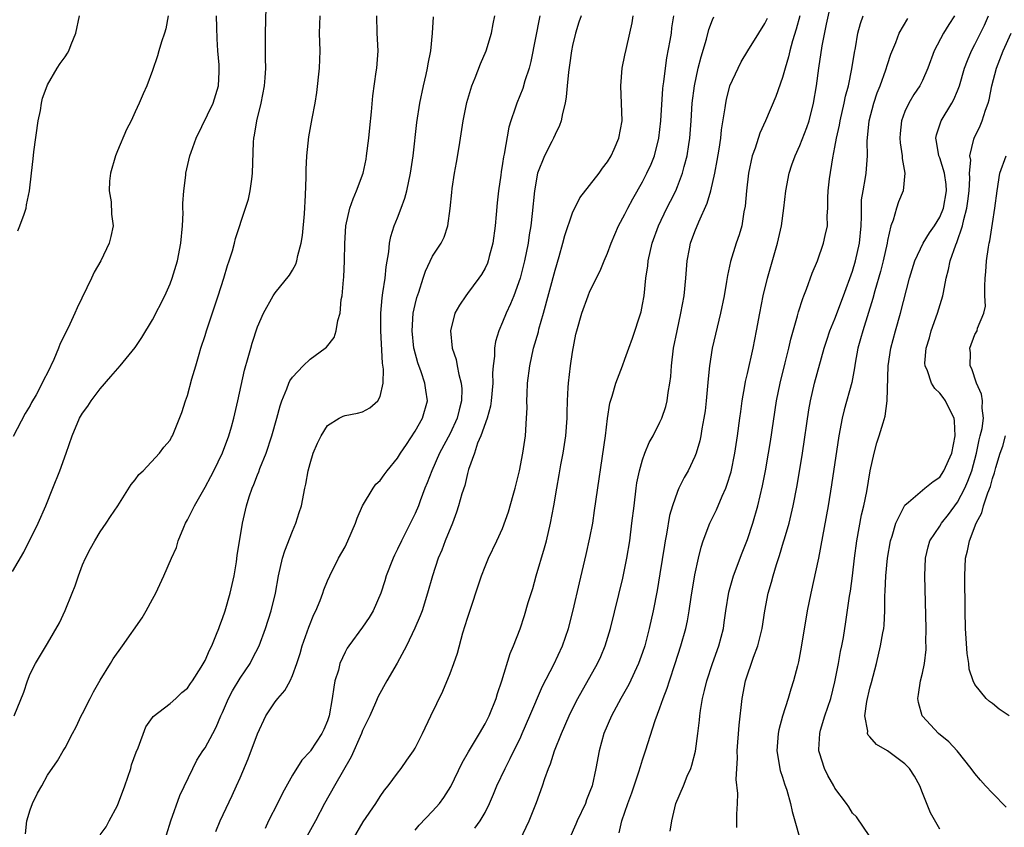
# Model space of a CAD drawing. Units: inches. Extents: x 2562000 to 2565000, y 1530000 to 1533000.
# Drawn here: x 2563578 to 2563690, y 1530498 to 1530591 of the extents above; entities that cross this region are included whole.
import ezdxf

# ---------------------------------------------------------------- set-up
doc = ezdxf.new("R2010")
doc.units = ezdxf.units.IN
doc.header["$MEASUREMENT"] = 0
doc.layers.add('LD25621530_2ft', color=123, linetype='Continuous')

msp = doc.modelspace()

# ---------------------------------------------------------------- linework, layer by layer
at = {"layer": 'LD25621530_2ft'}
for points, elevation in [([(2563646.35, 1530497.65), (2563646.63, 1530499), (2563647.34, 1530501), (2563647.8, 1530502.2), (2563648.6, 1530504.6), (2563648.77, 1530505.23), (2563649, 1530505.96), (2563649.35, 1530507), (2563650.46, 1530510.46), (2563651, 1530511.9), (2563651.37, 1530513), (2563651.83, 1530514.17), (2563652.07, 1530515), (2563652.74, 1530517), (2563653.4, 1530519), (2563653.96, 1530521), (2563654.14, 1530521.86), (2563654.35, 1530523), (2563654.58, 1530524.58), (2563655, 1530527.12), (2563655.4, 1530529), (2563655.71, 1530530.29), (2563655.95, 1530531), (2563656.71, 1530533), (2563657.47, 1530534.53), (2563658.12, 1530536.12), (2563658.52, 1530537), (2563658.65, 1530537.35), (2563659.12, 1530538.88), (2563659.55, 1530541), (2563659.87, 1530543), (2563660.14, 1530545), (2563660.23, 1530545.77), (2563660.4, 1530547), (2563660.71, 1530548.71), (2563660.78, 1530549.22), (2563661, 1530550.1), (2563661.65, 1530553), (2563662.03, 1530555), (2563662.4, 1530557), (2563662.79, 1530559), (2563663.28, 1530561), (2563664.44, 1530565), (2563664.88, 1530567), (2563665.14, 1530569), (2563665.37, 1530571), (2563665.75, 1530573), (2563666.06, 1530573.94), (2563666.45, 1530575), (2563667, 1530576.17), (2563667.79, 1530578.21), (2563668.04, 1530579), (2563668.55, 1530581), (2563668.89, 1530583), (2563669.16, 1530585), (2563669.54, 1530587.54), (2563670.02, 1530590.02), (2563670.69, 1530593)], 7948), ([(2563577, 1530527.5), (2563578.29, 1530529.71), (2563579.91, 1530533), (2563580.82, 1530535), (2563581.62, 1530537), (2563582.41, 1530539), (2563583.12, 1530541), (2563583.8, 1530543), (2563584.67, 1530545), (2563585, 1530545.57), (2563585.6, 1530546.4), (2563585.98, 1530547), (2563587, 1530548.37), (2563588.22, 1530549.78), (2563589.3, 1530551), (2563591, 1530553.07), (2563591.76, 1530554.24), (2563593, 1530556.26), (2563594.4, 1530559), (2563595, 1530560.36), (2563595.24, 1530561), (2563595.85, 1530563), (2563596.25, 1530565), (2563596.42, 1530567), (2563596.49, 1530568.49), (2563596.48, 1530569), (2563596.45, 1530569.55), (2563596.57, 1530571), (2563596.79, 1530572.79), (2563596.79, 1530573), (2563597.28, 1530575), (2563597.41, 1530575.41), (2563598, 1530577), (2563599.92, 1530581), (2563600.55, 1530583), (2563600.6, 1530584.6), (2563600.63, 1530585), (2563600.62, 1530585.38), (2563600.47, 1530587), (2563600.37, 1530588.37), (2563600.36, 1530589.64), (2563600.31, 1530591)], 7974), ([(2563594.79, 1530591), (2563594.5, 1530589.5), (2563594.35, 1530589), (2563594.02, 1530588.02), (2563593.72, 1530587), (2563593.58, 1530586.42), (2563593, 1530584.74), (2563592.35, 1530583), (2563591.93, 1530582.07), (2563591.48, 1530581), (2563591, 1530580.01), (2563590.54, 1530579), (2563590.02, 1530577.98), (2563589, 1530575.56), (2563588.77, 1530575), (2563588.2, 1530573), (2563588.08, 1530572.08), (2563588.04, 1530571), (2563588.26, 1530569.74), (2563588.31, 1530568.31), (2563588.5, 1530567), (2563588.24, 1530565.76), (2563588.06, 1530565), (2563587.1, 1530563), (2563586.31, 1530561.69), (2563586.02, 1530561), (2563584.37, 1530557.63), (2563584.12, 1530557), (2563583.34, 1530555.34), (2563582.45, 1530553.55), (2563582.25, 1530553), (2563581.72, 1530551.72), (2563581, 1530550.2), (2563580.57, 1530549.43), (2563580.4, 1530549), (2563579.68, 1530547.68), (2563579.18, 1530546.82), (2563579, 1530546.46), (2563578.44, 1530545.56), (2563577.07, 1530542.93)], 7976), ([(2563577.2, 1530511), (2563578.3, 1530513.7), (2563578.72, 1530515), (2563579, 1530515.82), (2563579.64, 1530517), (2563581, 1530519.28), (2563582.36, 1530521.64), (2563583, 1530523.04), (2563583.81, 1530525), (2563584.15, 1530525.85), (2563584.52, 1530527), (2563585, 1530528.25), (2563585.33, 1530529), (2563585.89, 1530530.11), (2563586.39, 1530531), (2563587, 1530532.02), (2563587.7, 1530533), (2563588.21, 1530533.79), (2563589.05, 1530535), (2563590.57, 1530537.43), (2563591, 1530537.96), (2563591.44, 1530538.56), (2563591.91, 1530539), (2563593.78, 1530541), (2563594.29, 1530541.71), (2563595, 1530542.49), (2563595.17, 1530542.83), (2563595.28, 1530543), (2563596.34, 1530545.66), (2563596.77, 1530547), (2563597, 1530547.6), (2563597.49, 1530549.49), (2563597.94, 1530551), (2563598.31, 1530552.31), (2563598.52, 1530553), (2563599, 1530554.44), (2563599.17, 1530555), (2563600.49, 1530559), (2563601.13, 1530561), (2563601.55, 1530562.45), (2563601.75, 1530563), (2563602.12, 1530564.12), (2563602.36, 1530565), (2563602.47, 1530565.53), (2563603.63, 1530569), (2563603.96, 1530570.04), (2563604.15, 1530571), (2563604.33, 1530572.33), (2563604.44, 1530573), (2563604.54, 1530576.54), (2563604.57, 1530577), (2563604.67, 1530577.33), (2563604.92, 1530579), (2563605.43, 1530581), (2563605.81, 1530583), (2563605.88, 1530583.88), (2563605.94, 1530585), (2563605.91, 1530586.09), (2563605.92, 1530587), (2563605.9, 1530589), (2563605.98, 1530591.98)], 7972), ([(2563577.6, 1530566.4), (2563577.85, 1530567), (2563578.34, 1530568.34), (2563578.54, 1530569), (2563578.61, 1530569.39), (2563578.94, 1530571), (2563579.16, 1530573), (2563579.36, 1530574.64), (2563579.43, 1530575.43), (2563579.93, 1530579), (2563580.18, 1530580.18), (2563580.32, 1530581), (2563580.44, 1530581.56), (2563580.95, 1530583), (2563581, 1530583.1), (2563582.09, 1530585), (2563582.46, 1530585.54), (2563583, 1530586.29), (2563583.28, 1530586.72), (2563583.42, 1530587), (2563583.69, 1530587.69), (2563584.24, 1530589), (2563584.65, 1530591)], 7978), ([(2563578.47, 1530497.53), (2563578.64, 1530499), (2563579, 1530500.25), (2563579.28, 1530501), (2563579.84, 1530502.16), (2563580.35, 1530503), (2563581, 1530504.22), (2563582.13, 1530505.87), (2563582.77, 1530507), (2563583, 1530507.36), (2563583.84, 1530509), (2563584.27, 1530509.73), (2563584.85, 1530511), (2563585, 1530511.27), (2563585.87, 1530513), (2563586.25, 1530513.75), (2563587, 1530515.08), (2563588.19, 1530517), (2563588.49, 1530517.51), (2563589.57, 1530519), (2563591.8, 1530522.2), (2563592.29, 1530523), (2563593, 1530524.35), (2563593.37, 1530525), (2563594.29, 1530527), (2563595.17, 1530529), (2563595.75, 1530530.25), (2563595.94, 1530531), (2563596.57, 1530532.57), (2563596.77, 1530533), (2563597, 1530533.4), (2563597.79, 1530535), (2563599, 1530537.13), (2563599.66, 1530538.34), (2563600, 1530539), (2563601, 1530541.06), (2563601.72, 1530543), (2563602.01, 1530544.01), (2563602.28, 1530545), (2563602.74, 1530547), (2563603.5, 1530550.5), (2563603.94, 1530551.94), (2563604.22, 1530553), (2563604.4, 1530553.6), (2563605, 1530555.43), (2563605.69, 1530557), (2563606.77, 1530559), (2563607, 1530559.34), (2563608.65, 1530561.35), (2563609, 1530561.91), (2563609.38, 1530562.62), (2563609.49, 1530563), (2563609.6, 1530563.6), (2563609.99, 1530565), (2563610.13, 1530565.87), (2563610.35, 1530568.35), (2563610.49, 1530570.49), (2563610.55, 1530572.55), (2563610.56, 1530573.44), (2563610.62, 1530575), (2563610.85, 1530577.15), (2563611.18, 1530578.82), (2563611.24, 1530579.24), (2563611.57, 1530581), (2563611.78, 1530582.22), (2563612.09, 1530585), (2563612.15, 1530587), (2563612.1, 1530589), (2563612.16, 1530591)], 7970), ([(2563587, 1530497.39), (2563587.69, 1530498.31), (2563588.03, 1530499), (2563589, 1530500.76), (2563589.83, 1530503), (2563590.5, 1530505), (2563590.6, 1530505.4), (2563591.14, 1530506.86), (2563591.36, 1530507.36), (2563592.24, 1530509.76), (2563593, 1530510.8), (2563593.07, 1530510.93), (2563595, 1530512.41), (2563595.66, 1530513), (2563596.34, 1530513.66), (2563597, 1530514.18), (2563597.32, 1530514.68), (2563597.55, 1530515), (2563598.55, 1530516.55), (2563599, 1530517.32), (2563599.5, 1530518.5), (2563599.77, 1530519), (2563600.32, 1530520.32), (2563600.57, 1530521), (2563600.68, 1530521.32), (2563601, 1530522.11), (2563601.3, 1530523), (2563601.88, 1530525), (2563602.32, 1530527), (2563602.58, 1530528.58), (2563602.66, 1530529.34), (2563603.29, 1530533), (2563603.73, 1530535), (2563604.03, 1530536.03), (2563604.38, 1530537), (2563604.58, 1530537.42), (2563605, 1530538.55), (2563605.13, 1530538.87), (2563605.27, 1530539.27), (2563605.97, 1530541), (2563606.64, 1530543), (2563607.2, 1530545), (2563607.58, 1530546.42), (2563607.77, 1530547), (2563608.35, 1530548.35), (2563608.59, 1530549), (2563608.71, 1530549.29), (2563609, 1530549.7), (2563610.2, 1530551), (2563611, 1530551.77), (2563612.73, 1530553), (2563612.87, 1530553.13), (2563613.76, 1530554.24), (2563614, 1530555), (2563614.18, 1530556.18), (2563614.43, 1530557), (2563614.57, 1530558.57), (2563614.66, 1530559), (2563614.82, 1530560.82), (2563614.86, 1530561.14), (2563614.95, 1530563), (2563614.97, 1530564.97), (2563615.09, 1530567), (2563615.54, 1530569), (2563615.92, 1530570.08), (2563616.32, 1530571), (2563617.06, 1530573), (2563617.4, 1530574.6), (2563617.47, 1530575), (2563617.71, 1530577), (2563617.82, 1530578.18), (2563618.01, 1530580.01), (2563618.17, 1530581.83), (2563618.57, 1530584.57), (2563618.62, 1530585), (2563618.77, 1530587), (2563618.67, 1530589), (2563618.65, 1530591)], 7968), ([(2563594.61, 1530497.39), (2563595.09, 1530499), (2563596.11, 1530501.89), (2563597.6, 1530505), (2563598.08, 1530505.92), (2563598.76, 1530507), (2563599, 1530507.35), (2563599.88, 1530509), (2563600.28, 1530509.72), (2563600.82, 1530511), (2563601, 1530511.38), (2563601.7, 1530513), (2563602.15, 1530513.85), (2563603, 1530515.29), (2563604.15, 1530517), (2563604.44, 1530517.56), (2563605.17, 1530519), (2563605.92, 1530521), (2563606.56, 1530523), (2563607.05, 1530525), (2563607.41, 1530527), (2563607.86, 1530529), (2563608.13, 1530529.87), (2563609, 1530532.1), (2563609.39, 1530533), (2563609.76, 1530534.24), (2563610.01, 1530535), (2563610.41, 1530537), (2563610.52, 1530537.48), (2563610.79, 1530539), (2563611, 1530539.82), (2563611.36, 1530541), (2563611.84, 1530542.16), (2563612.26, 1530543), (2563613, 1530544.17), (2563614.33, 1530545), (2563614.77, 1530545.23), (2563615, 1530545.3), (2563616.41, 1530545.59), (2563617, 1530545.74), (2563617.82, 1530546.18), (2563618.75, 1530547), (2563619, 1530547.47), (2563619.35, 1530549), (2563619.4, 1530550.6), (2563619.28, 1530551.28), (2563619.11, 1530555), (2563619.11, 1530557), (2563619.24, 1530558.76), (2563619.34, 1530559.34), (2563619.57, 1530561), (2563619.7, 1530562.3), (2563620, 1530564), (2563620.09, 1530565), (2563620.22, 1530565.78), (2563620.62, 1530567), (2563621, 1530567.91), (2563621.43, 1530569), (2563621.84, 1530570.16), (2563622.08, 1530571), (2563622.5, 1530573), (2563622.79, 1530575), (2563623.22, 1530578.78), (2563623.56, 1530581), (2563623.97, 1530583), (2563624.28, 1530584.28), (2563624.43, 1530585), (2563624.51, 1530585.49), (2563624.81, 1530587), (2563625, 1530589), (2563625.12, 1530590.88)], 7966), ([(2563600.23, 1530497.77), (2563600.73, 1530499), (2563602.1, 1530501.9), (2563602.6, 1530503), (2563603, 1530503.91), (2563603.92, 1530506.08), (2563605, 1530508.96), (2563605.95, 1530511), (2563607, 1530512.61), (2563607.31, 1530513), (2563608.11, 1530513.89), (2563608.73, 1530515), (2563609, 1530515.6), (2563609.49, 1530517), (2563609.86, 1530518.14), (2563610.09, 1530519), (2563610.85, 1530521.15), (2563611.43, 1530522.57), (2563611.67, 1530523), (2563612.17, 1530524.17), (2563612.48, 1530525), (2563612.59, 1530525.41), (2563613, 1530526.44), (2563613.25, 1530527), (2563614.27, 1530529), (2563615, 1530530.32), (2563615.33, 1530531), (2563616.18, 1530533), (2563616.4, 1530533.6), (2563617, 1530535), (2563618.2, 1530537), (2563618.54, 1530537.46), (2563619, 1530537.88), (2563619.46, 1530538.54), (2563619.82, 1530539), (2563621, 1530540.44), (2563621.33, 1530541), (2563622.02, 1530542.02), (2563623, 1530543.52), (2563623.84, 1530545), (2563624.42, 1530547), (2563624.23, 1530548.23), (2563624.14, 1530549), (2563623.71, 1530550.29), (2563623.33, 1530551.33), (2563622.89, 1530552.89), (2563622.87, 1530553), (2563622.66, 1530555), (2563622.79, 1530557), (2563623, 1530558), (2563623.2, 1530558.81), (2563623.42, 1530559.42), (2563623.94, 1530561), (2563624.19, 1530561.81), (2563625, 1530563.52), (2563625.97, 1530565), (2563626.32, 1530565.68), (2563626.74, 1530567), (2563627, 1530568.97), (2563627.21, 1530570.79), (2563627.25, 1530571.25), (2563627.53, 1530573), (2563627.76, 1530574.24), (2563628.03, 1530576.03), (2563628.51, 1530579), (2563628.93, 1530581.07), (2563629.5, 1530583), (2563629.88, 1530583.88), (2563630.49, 1530585.51), (2563631.15, 1530587), (2563631.73, 1530589), (2563631.92, 1530590.08), (2563632.12, 1530591)], 7964), ([(2563637.28, 1530591), (2563636.24, 1530585.76), (2563636.03, 1530585), (2563635.56, 1530583.56), (2563635.32, 1530582.68), (2563634.62, 1530581), (2563634.45, 1530580.45), (2563633.95, 1530579), (2563633.72, 1530578.28), (2563633.19, 1530575.19), (2563633.11, 1530574.89), (2563633, 1530574.12), (2563632.83, 1530573.17), (2563632.79, 1530572.79), (2563632.53, 1530571), (2563632.38, 1530569.62), (2563632.29, 1530568.29), (2563632.16, 1530567), (2563631.88, 1530565), (2563631.48, 1530563.48), (2563631.36, 1530563), (2563631.27, 1530562.73), (2563631, 1530562.16), (2563630.59, 1530561.41), (2563630.31, 1530561), (2563629, 1530559.25), (2563628.8, 1530559), (2563628.07, 1530557.93), (2563627.57, 1530557), (2563627.05, 1530555), (2563627.26, 1530553), (2563627.71, 1530551.71), (2563627.82, 1530551), (2563628.01, 1530549.99), (2563628.29, 1530549), (2563628.35, 1530548.35), (2563628.33, 1530547), (2563628.04, 1530545.96), (2563627.8, 1530545), (2563627, 1530543.27), (2563625.81, 1530541), (2563624.91, 1530539), (2563624.39, 1530537.61), (2563624.12, 1530537), (2563623.58, 1530535.58), (2563623.38, 1530535), (2563623, 1530534.11), (2563621.92, 1530531.92), (2563621.44, 1530531), (2563621, 1530530.06), (2563620.64, 1530529.36), (2563620.49, 1530529), (2563619.72, 1530527), (2563619.56, 1530526.44), (2563619.08, 1530525), (2563618.2, 1530523), (2563617.75, 1530522.25), (2563617, 1530521.14), (2563615.43, 1530519), (2563615.26, 1530518.74), (2563615, 1530518.27), (2563614.42, 1530517), (2563614.24, 1530516.24), (2563613.85, 1530515), (2563613.71, 1530514.29), (2563613.52, 1530513), (2563613.18, 1530511), (2563613, 1530510.43), (2563612.57, 1530509.43), (2563612.35, 1530509), (2563611.06, 1530507), (2563611, 1530506.91), (2563610.06, 1530505.94), (2563609, 1530504.22), (2563607.84, 1530502.16), (2563607.29, 1530501), (2563606.26, 1530499), (2563605.86, 1530498.14)], 7962), ([(2563641.98, 1530591), (2563641.73, 1530590.27), (2563641.34, 1530589), (2563641, 1530587.6), (2563640.88, 1530587), (2563640.66, 1530585.34), (2563640.53, 1530584.53), (2563640.38, 1530583), (2563640.29, 1530581.71), (2563640.15, 1530581), (2563639.84, 1530579.84), (2563639.71, 1530579), (2563639.53, 1530578.47), (2563639, 1530577.44), (2563638.81, 1530577), (2563638.63, 1530576.63), (2563637.8, 1530575), (2563637, 1530573), (2563636.64, 1530571), (2563636.39, 1530568.39), (2563636.24, 1530567), (2563636.05, 1530565.95), (2563635.92, 1530565), (2563635.5, 1530563), (2563635, 1530561), (2563634.29, 1530559), (2563633.92, 1530558.08), (2563633.41, 1530557), (2563633, 1530555.97), (2563632.58, 1530555), (2563632.21, 1530553.79), (2563632.1, 1530553), (2563632.08, 1530552.08), (2563631.93, 1530551), (2563631.86, 1530550.14), (2563631.88, 1530549), (2563631.71, 1530547), (2563631.63, 1530546.37), (2563631.23, 1530545), (2563630.52, 1530543), (2563630.14, 1530542.14), (2563629.78, 1530541), (2563629.13, 1530539.13), (2563629, 1530538.69), (2563628.68, 1530537.32), (2563628.37, 1530536.37), (2563627.97, 1530535), (2563627.73, 1530534.27), (2563627.27, 1530533), (2563626.45, 1530531), (2563626.05, 1530529.95), (2563625.63, 1530529), (2563624.98, 1530527), (2563624.44, 1530525), (2563623.8, 1530523), (2563623.59, 1530522.41), (2563622.99, 1530521.01), (2563622.02, 1530519), (2563620.97, 1530517.03), (2563619.76, 1530515), (2563618.78, 1530513.22), (2563618.48, 1530512.48), (2563617.82, 1530511), (2563617, 1530509.32), (2563616.89, 1530509), (2563615.7, 1530506.3), (2563613.79, 1530503), (2563612.65, 1530501), (2563611.61, 1530499), (2563610.69, 1530497.31)], 7960), ([(2563615.95, 1530497), (2563617.09, 1530498.91), (2563618.51, 1530501), (2563619, 1530501.78), (2563619.5, 1530502.5), (2563619.93, 1530503), (2563621, 1530504.46), (2563621.42, 1530505), (2563622.08, 1530505.92), (2563622.81, 1530507), (2563623, 1530507.32), (2563623.85, 1530509), (2563624.82, 1530511), (2563626.17, 1530513.83), (2563627, 1530515.83), (2563627.44, 1530517), (2563627.85, 1530518.15), (2563628.48, 1530520.48), (2563629, 1530522.15), (2563630.59, 1530527), (2563631, 1530528.08), (2563631.4, 1530529), (2563632.35, 1530531), (2563633, 1530532.41), (2563633.7, 1530534.3), (2563634.23, 1530536.23), (2563634.45, 1530537), (2563634.95, 1530539), (2563635.33, 1530541), (2563635.61, 1530543), (2563635.75, 1530545), (2563635.8, 1530546.2), (2563635.79, 1530547), (2563635.81, 1530547.81), (2563635.87, 1530549), (2563636.11, 1530551), (2563636.56, 1530553), (2563637.11, 1530554.89), (2563637.17, 1530555.17), (2563637.68, 1530557), (2563639, 1530561.91), (2563639.47, 1530563.47), (2563639.91, 1530565), (2563640.13, 1530565.87), (2563641, 1530568.49), (2563641.83, 1530570.17), (2563644.03, 1530573), (2563644.43, 1530573.57), (2563645, 1530574.31), (2563645.41, 1530575), (2563645.76, 1530575.76), (2563646.3, 1530577), (2563646.66, 1530579), (2563646.54, 1530583), (2563646.69, 1530585), (2563647, 1530586.47), (2563647.12, 1530587.12), (2563647.56, 1530589), (2563647.82, 1530590.18), (2563647.93, 1530591)], 7958), ([(2563623, 1530497.95), (2563623.48, 1530498.52), (2563625, 1530500.11), (2563625.79, 1530501), (2563626.31, 1530501.69), (2563627.08, 1530502.92), (2563628.38, 1530505.62), (2563629.1, 1530506.9), (2563630.37, 1530509), (2563631, 1530510.09), (2563631.46, 1530511), (2563632.28, 1530513), (2563632.44, 1530513.56), (2563632.93, 1530515), (2563633.87, 1530518.13), (2563634.25, 1530519), (2563635, 1530520.93), (2563635.52, 1530522.48), (2563635.95, 1530523.95), (2563636.45, 1530525.55), (2563636.85, 1530527), (2563637.8, 1530530.21), (2563638.01, 1530531), (2563638.49, 1530533), (2563638.87, 1530535), (2563639.2, 1530537), (2563639.48, 1530538.52), (2563639.68, 1530539.68), (2563639.93, 1530541), (2563640.23, 1530543), (2563640.38, 1530545), (2563640.38, 1530545.62), (2563640.43, 1530547), (2563640.52, 1530548.52), (2563640.53, 1530549), (2563640.76, 1530551), (2563641, 1530552.56), (2563641.39, 1530554.61), (2563641.48, 1530555), (2563642.05, 1530557), (2563642.79, 1530559), (2563643, 1530559.52), (2563644.16, 1530561.84), (2563644.61, 1530563), (2563645, 1530563.87), (2563645.41, 1530565), (2563646.27, 1530567), (2563647, 1530568.34), (2563647.31, 1530569), (2563647.91, 1530570.09), (2563649, 1530572.02), (2563649.51, 1530573), (2563649.98, 1530574.02), (2563650.36, 1530575), (2563650.87, 1530577), (2563651.11, 1530579), (2563651.33, 1530582.67), (2563651.37, 1530583), (2563651.44, 1530583.44), (2563651.62, 1530585), (2563651.8, 1530586.2), (2563652.17, 1530588.17), (2563652.3, 1530589), (2563652.37, 1530589.63), (2563652.59, 1530591)], 7956), ([(2563666.98, 1530591), (2563666.55, 1530589.45), (2563666.13, 1530588.13), (2563665.83, 1530587), (2563665.69, 1530586.31), (2563665.29, 1530585), (2563665, 1530583.94), (2563664.23, 1530581.77), (2563663.05, 1530579), (2563662.41, 1530577.59), (2563661.86, 1530575.86), (2563661.55, 1530575), (2563661.13, 1530573), (2563660.89, 1530571), (2563660.75, 1530569.25), (2563660.59, 1530568.59), (2563660.34, 1530567), (2563660.04, 1530565.96), (2563659.71, 1530565), (2563659.07, 1530562.93), (2563658.7, 1530561.3), (2563658.61, 1530560.61), (2563658.32, 1530559), (2563657.92, 1530557), (2563656.98, 1530553), (2563656.65, 1530551), (2563656.49, 1530549.51), (2563656.29, 1530547), (2563656.16, 1530545.84), (2563656.03, 1530545), (2563655.79, 1530543.79), (2563655.67, 1530543), (2563655.56, 1530542.44), (2563655.13, 1530541), (2563655, 1530540.65), (2563654.21, 1530539), (2563653.77, 1530538.23), (2563653.16, 1530537), (2563653, 1530536.63), (2563652.43, 1530535), (2563652.1, 1530533.9), (2563651.75, 1530531.75), (2563651.59, 1530531), (2563651.5, 1530530.5), (2563651, 1530527.22), (2563650.67, 1530525.33), (2563650.21, 1530523), (2563649.76, 1530521), (2563649.25, 1530519), (2563649, 1530518.24), (2563648.56, 1530517), (2563647.42, 1530514.58), (2563646.51, 1530513), (2563645.44, 1530511), (2563644.59, 1530509), (2563644.03, 1530507), (2563643.67, 1530505), (2563643.23, 1530503), (2563643, 1530502.36), (2563642.61, 1530501.39), (2563642.48, 1530501), (2563641.55, 1530499), (2563641.39, 1530498.61), (2563640.64, 1530497)], 7950), ([(2563652.16, 1530497.84), (2563652.34, 1530499), (2563652.8, 1530501), (2563653.67, 1530503), (2563654.11, 1530504.11), (2563654.52, 1530505), (2563654.64, 1530505.36), (2563655.04, 1530506.96), (2563655.31, 1530509), (2563655.5, 1530510.5), (2563655.54, 1530511), (2563655.62, 1530511.62), (2563655.86, 1530513), (2563656.09, 1530513.91), (2563656.34, 1530515), (2563656.99, 1530517), (2563657.71, 1530519), (2563658.24, 1530521), (2563658.35, 1530521.65), (2563658.53, 1530523), (2563658.87, 1530525.13), (2563659.41, 1530527), (2563660.38, 1530529.62), (2563661, 1530531.16), (2563661.61, 1530533), (2563662.19, 1530535), (2563662.73, 1530537.27), (2563663.07, 1530539), (2563663.42, 1530541), (2563663.64, 1530542.36), (2563664.32, 1530547), (2563664.73, 1530549), (2563665.32, 1530551.32), (2563665.73, 1530553), (2563665.95, 1530554.05), (2563666.71, 1530556.71), (2563666.82, 1530557.18), (2563667.31, 1530558.69), (2563667.45, 1530559), (2563667.76, 1530559.76), (2563668.41, 1530561.59), (2563669, 1530562.99), (2563669.7, 1530565), (2563669.88, 1530565.88), (2563670.13, 1530567), (2563670.12, 1530568.12), (2563670.19, 1530569), (2563670.18, 1530570.18), (2563670.23, 1530571), (2563670.37, 1530572.37), (2563670.75, 1530574.75), (2563671, 1530575.96), (2563671.18, 1530577), (2563671.51, 1530578.49), (2563671.59, 1530579), (2563672.06, 1530581), (2563672.21, 1530581.79), (2563672.53, 1530583), (2563672.93, 1530584.93), (2563673.22, 1530586.78), (2563673.34, 1530587.34), (2563673.63, 1530589), (2563673.9, 1530590.1), (2563674.23, 1530591)], 7946), ([(2563684.66, 1530591), (2563684.01, 1530589.99), (2563683.4, 1530589), (2563682.34, 1530587), (2563681.62, 1530585), (2563681, 1530583.6), (2563680.7, 1530583), (2563680.01, 1530581.99), (2563679.44, 1530581), (2563679, 1530580.06), (2563678.62, 1530579), (2563678.46, 1530577.54), (2563678.43, 1530577), (2563678.46, 1530576.46), (2563678.67, 1530575), (2563678.67, 1530574.67), (2563678.97, 1530573), (2563678.79, 1530571), (2563678.28, 1530569.72), (2563678.02, 1530569), (2563677.65, 1530567.65), (2563677.38, 1530567), (2563677, 1530565.3), (2563676.95, 1530565), (2563676.52, 1530563), (2563676.22, 1530561.78), (2563675.57, 1530559.57), (2563675.34, 1530558.67), (2563674.17, 1530555), (2563673.93, 1530554.07), (2563673.62, 1530553), (2563673.3, 1530551.3), (2563673.23, 1530550.77), (2563672.91, 1530549.09), (2563672.04, 1530545.96), (2563671.81, 1530545), (2563671.45, 1530543), (2563670.61, 1530537.39), (2563670.22, 1530535), (2563669.11, 1530529), (2563668.24, 1530525), (2563667.84, 1530523), (2563667.15, 1530518.85), (2563666.84, 1530517.16), (2563666.7, 1530516.7), (2563666.26, 1530515), (2563665.94, 1530514.06), (2563665.66, 1530513), (2563665.02, 1530510.98), (2563664.59, 1530509.41), (2563664.51, 1530509), (2563664.37, 1530507), (2563664.75, 1530504.75), (2563665, 1530503.99), (2563665.23, 1530503.23), (2563665.48, 1530502.52), (2563665.92, 1530501), (2563666.09, 1530500.09), (2563666.42, 1530499), (2563666.98, 1530497)], 7942), ([(2563675, 1530497.2), (2563673.45, 1530499.45), (2563673, 1530499.9), (2563672.59, 1530500.59), (2563672.33, 1530501), (2563671, 1530502.74), (2563670.87, 1530503), (2563670.2, 1530504.2), (2563669.8, 1530505), (2563669.24, 1530506.76), (2563669.15, 1530507), (2563669.14, 1530507.14), (2563669.27, 1530509), (2563669.36, 1530509.36), (2563669.86, 1530511), (2563670.51, 1530513), (2563671, 1530514.9), (2563671.41, 1530517), (2563671.64, 1530518.36), (2563671.78, 1530519), (2563671.96, 1530519.96), (2563672.24, 1530521.76), (2563672.67, 1530524.67), (2563672.77, 1530525.23), (2563673, 1530527), (2563673.24, 1530529), (2563673.5, 1530531), (2563674.05, 1530533.95), (2563674.3, 1530535), (2563674.63, 1530536.63), (2563675.02, 1530538.98), (2563675.48, 1530541), (2563675.79, 1530542.21), (2563676.07, 1530543), (2563676.49, 1530544.49), (2563676.75, 1530545.25), (2563676.96, 1530547), (2563677.08, 1530551), (2563677.38, 1530553), (2563677.91, 1530555), (2563678.48, 1530557), (2563679.5, 1530561), (2563680.11, 1530563), (2563681.07, 1530565), (2563681.81, 1530566.19), (2563682.38, 1530567), (2563683, 1530567.99), (2563683.39, 1530569), (2563683.73, 1530571), (2563683.7, 1530571.7), (2563683.52, 1530573), (2563683, 1530574.74), (2563682.89, 1530575), (2563682.62, 1530576.62), (2563682.54, 1530577), (2563682.61, 1530577.39), (2563683.11, 1530578.89), (2563683.15, 1530579), (2563684.35, 1530581), (2563684.58, 1530581.42), (2563685, 1530582.42), (2563685.22, 1530583), (2563685.82, 1530585), (2563686.13, 1530585.87), (2563686.62, 1530587), (2563687, 1530587.69), (2563687.65, 1530589), (2563688.08, 1530589.92), (2563688.56, 1530591)], 7940), ([(2563629.84, 1530498.16), (2563630.45, 1530499), (2563631, 1530499.96), (2563631.52, 1530501), (2563631.96, 1530502.04), (2563632.35, 1530503), (2563633.3, 1530505), (2563633.89, 1530506.11), (2563634.3, 1530507), (2563635, 1530508.43), (2563635.26, 1530509), (2563636.14, 1530511), (2563637.59, 1530514.41), (2563638.86, 1530516.86), (2563639.87, 1530519), (2563640.56, 1530521), (2563641.09, 1530523.09), (2563641.79, 1530526.21), (2563642.58, 1530529.42), (2563643, 1530531.33), (2563643.31, 1530533), (2563643.53, 1530534.47), (2563644.76, 1530543), (2563645, 1530544.96), (2563645.28, 1530546.72), (2563645.54, 1530547.54), (2563645.95, 1530549), (2563646.7, 1530551), (2563647, 1530551.77), (2563647.43, 1530553), (2563647.86, 1530554.14), (2563648.83, 1530557.17), (2563649, 1530558), (2563649.18, 1530559), (2563649.4, 1530561), (2563649.6, 1530562.4), (2563649.66, 1530563), (2563650.11, 1530565), (2563650.83, 1530567), (2563651.79, 1530569), (2563652.21, 1530569.79), (2563652.8, 1530571), (2563653, 1530571.47), (2563653.58, 1530573), (2563653.75, 1530573.75), (2563654.09, 1530575), (2563654.28, 1530576.28), (2563654.4, 1530577), (2563654.57, 1530579), (2563654.69, 1530581), (2563654.93, 1530583), (2563655.37, 1530585), (2563655.69, 1530586.31), (2563656.32, 1530588.32), (2563656.59, 1530589.41), (2563657, 1530590.53), (2563657.14, 1530590.86)], 7954), ([(2563635, 1530496.84), (2563635.71, 1530498.29), (2563636.03, 1530499), (2563636.88, 1530501.12), (2563637.58, 1530503), (2563637.83, 1530503.83), (2563638.26, 1530505), (2563638.48, 1530505.52), (2563638.94, 1530507), (2563639.73, 1530509), (2563640.61, 1530511), (2563641, 1530511.79), (2563641.62, 1530513), (2563643.86, 1530517), (2563644.22, 1530517.78), (2563644.73, 1530519), (2563645.33, 1530521), (2563646.75, 1530526.75), (2563647, 1530527.89), (2563647.22, 1530529), (2563647.54, 1530531), (2563647.8, 1530533), (2563648.03, 1530535), (2563648.28, 1530537), (2563648.37, 1530537.63), (2563648.65, 1530539), (2563649, 1530540.26), (2563649.27, 1530541), (2563649.78, 1530542.22), (2563650.22, 1530543), (2563651, 1530544.54), (2563651.2, 1530545), (2563651.66, 1530546.34), (2563651.83, 1530547), (2563651.94, 1530547.94), (2563652.14, 1530549), (2563652.23, 1530549.77), (2563652.3, 1530551), (2563652.54, 1530553), (2563652.95, 1530555), (2563653.4, 1530557), (2563653.75, 1530559), (2563653.94, 1530561), (2563654.1, 1530563), (2563654.37, 1530564.37), (2563654.5, 1530565), (2563655, 1530566.35), (2563655.43, 1530567.43), (2563656.4, 1530569.59), (2563656.82, 1530571), (2563657.28, 1530573), (2563657.54, 1530574.46), (2563657.76, 1530575.76), (2563657.94, 1530577), (2563658.04, 1530577.96), (2563658.46, 1530580.46), (2563658.51, 1530581), (2563658.59, 1530581.41), (2563659, 1530583), (2563659.92, 1530585), (2563660.29, 1530585.71), (2563661.03, 1530587), (2563662.28, 1530589), (2563663, 1530590.09), (2563663.29, 1530590.71)], 7952), ([(2563659.77, 1530498.23), (2563659.79, 1530499), (2563659.77, 1530499.77), (2563659.86, 1530501), (2563659.88, 1530502.12), (2563659.72, 1530503.72), (2563659.77, 1530505), (2563659.85, 1530506.15), (2563659.84, 1530507), (2563660.05, 1530509.95), (2563660.39, 1530513), (2563660.79, 1530515), (2563661.69, 1530517.69), (2563662.17, 1530519), (2563662.66, 1530521), (2563662.99, 1530523), (2563663.38, 1530525), (2563663.74, 1530526.26), (2563663.92, 1530527), (2563664.31, 1530528.31), (2563664.67, 1530529.33), (2563665.13, 1530530.87), (2563665.23, 1530531.23), (2563665.75, 1530533), (2563666.01, 1530533.99), (2563666.22, 1530535), (2563666.67, 1530537.33), (2563667.27, 1530541), (2563668.02, 1530545.98), (2563668.21, 1530547), (2563668.67, 1530549), (2563669.77, 1530553), (2563670.07, 1530553.93), (2563670.43, 1530555), (2563671, 1530556.38), (2563671.99, 1530559), (2563673, 1530561.79), (2563673.36, 1530563), (2563673.82, 1530565), (2563674, 1530567), (2563674.05, 1530568.05), (2563674.03, 1530569), (2563674.05, 1530569.95), (2563674.21, 1530571), (2563674.5, 1530572.5), (2563674.56, 1530573), (2563674.7, 1530575), (2563674.68, 1530576.68), (2563674.92, 1530579), (2563675.44, 1530581), (2563675.83, 1530582.17), (2563676.15, 1530583), (2563676.81, 1530584.81), (2563677, 1530585.44), (2563677.4, 1530586.6), (2563677.94, 1530587.94), (2563678.33, 1530589), (2563679.32, 1530590.68)], 7944), ([(2563683, 1530498.07), (2563681.92, 1530499.92), (2563681, 1530502.19), (2563680.69, 1530503), (2563680.1, 1530504.1), (2563679.52, 1530505), (2563679, 1530505.52), (2563677, 1530506.99), (2563675.74, 1530507.74), (2563675, 1530508.6), (2563674.79, 1530508.79), (2563674.72, 1530509), (2563674.74, 1530509.26), (2563674.41, 1530511), (2563674.63, 1530512.63), (2563675, 1530514.18), (2563675.18, 1530514.82), (2563675.74, 1530517), (2563676.22, 1530519), (2563676.47, 1530520.47), (2563676.57, 1530521), (2563676.62, 1530521.38), (2563676.7, 1530523), (2563676.7, 1530524.7), (2563676.74, 1530525.26), (2563676.8, 1530527), (2563677, 1530529), (2563677.35, 1530531), (2563677.55, 1530531.55), (2563677.96, 1530533), (2563679, 1530535.08), (2563679.4, 1530535.4), (2563681, 1530536.78), (2563681.29, 1530537), (2563682.21, 1530537.79), (2563683, 1530538.28), (2563683.46, 1530539), (2563684.34, 1530541), (2563684.74, 1530543), (2563684.68, 1530544.68), (2563684.63, 1530545), (2563684.2, 1530545.8), (2563683.64, 1530547), (2563683.38, 1530547.38), (2563683, 1530547.86), (2563682.41, 1530548.41), (2563682.02, 1530549), (2563681.56, 1530550.44), (2563681.3, 1530551), (2563681.29, 1530551.29), (2563681.43, 1530553), (2563681.79, 1530554.21), (2563682, 1530555), (2563682.73, 1530557), (2563683.33, 1530559), (2563683.39, 1530559.39), (2563683.7, 1530561), (2563683.99, 1530562.01), (2563684.17, 1530563), (2563684.81, 1530564.81), (2563684.93, 1530565.07), (2563685.59, 1530567), (2563685.72, 1530567.72), (2563686.08, 1530569), (2563686.2, 1530569.8), (2563686.34, 1530571), (2563686.42, 1530572.42), (2563686.39, 1530573), (2563686.51, 1530574.51), (2563686.42, 1530575), (2563686.89, 1530576.89), (2563686.9, 1530577), (2563687.58, 1530578.42), (2563687.84, 1530579), (2563688.2, 1530580.2), (2563688.5, 1530581), (2563688.62, 1530581.38), (2563688.92, 1530583), (2563689.45, 1530585), (2563690.24, 1530587), (2563691.15, 1530589)], 7938), ([(2563690.56, 1530500.56), (2563689, 1530502.16), (2563688.21, 1530503), (2563687.65, 1530503.65), (2563687, 1530504.42), (2563686.57, 1530505), (2563684.98, 1530507), (2563684.02, 1530508.02), (2563682.85, 1530509), (2563681, 1530510.96), (2563680.96, 1530511), (2563680.53, 1530512.53), (2563680.46, 1530513), (2563680.56, 1530513.44), (2563680.79, 1530515), (2563681, 1530515.89), (2563681.22, 1530517), (2563681.41, 1530518.59), (2563681.42, 1530519), (2563681.4, 1530519.4), (2563681.44, 1530521), (2563681.27, 1530527), (2563681.35, 1530529), (2563681.67, 1530530.33), (2563681.86, 1530531), (2563683, 1530532.69), (2563683.18, 1530533), (2563683.99, 1530534.01), (2563685, 1530535.4), (2563685.84, 1530537), (2563686.2, 1530537.8), (2563686.63, 1530539), (2563687.16, 1530541), (2563687.47, 1530542.53), (2563687.61, 1530543), (2563687.82, 1530543.82), (2563687.98, 1530545), (2563687.83, 1530546.17), (2563687.86, 1530547), (2563687.75, 1530547.75), (2563687.18, 1530549), (2563686.64, 1530550.64), (2563686.44, 1530551), (2563686.48, 1530552.48), (2563686.4, 1530553), (2563687, 1530554.58), (2563687.24, 1530555), (2563687.28, 1530555.28), (2563688.01, 1530557), (2563688.2, 1530557.8), (2563688.14, 1530559), (2563688.11, 1530560.11), (2563688.17, 1530561), (2563688.25, 1530561.75), (2563688.32, 1530563), (2563688.54, 1530564.54), (2563688.63, 1530565), (2563688.71, 1530565.29), (2563689, 1530567.26), (2563689.28, 1530569), (2563689.52, 1530571), (2563689.86, 1530573), (2563690.55, 1530575)], 7936), ([(2563690.91, 1530511), (2563689.77, 1530511.77), (2563689, 1530512.43), (2563688.66, 1530512.66), (2563688.3, 1530513), (2563687, 1530514.59), (2563686.79, 1530515), (2563686.34, 1530516.34), (2563686.3, 1530517), (2563686.12, 1530518.12), (2563685.93, 1530521), (2563685.87, 1530523), (2563685.84, 1530527), (2563685.93, 1530529), (2563686.15, 1530529.85), (2563686.38, 1530531), (2563687.14, 1530533), (2563687.8, 1530534.2), (2563687.99, 1530535), (2563688.47, 1530536.47), (2563688.79, 1530537.21), (2563689, 1530538.11), (2563689.25, 1530538.75), (2563689.39, 1530539.39), (2563689.87, 1530541), (2563690.17, 1530541.83), (2563690.51, 1530543)], 7934)]:
    msp.add_lwpolyline(points, dxfattribs=dict(at, elevation=elevation))

doc.saveas('drawing.dxf')
